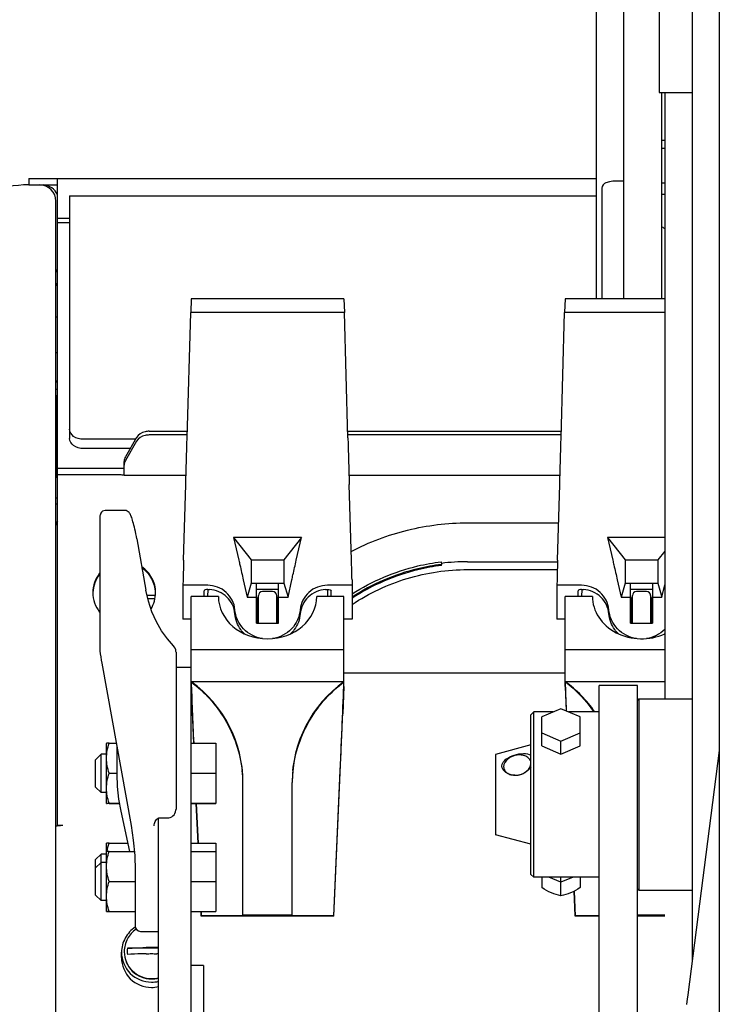
# Model space of a CAD drawing. Units: millimetres. Extents: x 0 to 594, y 0 to 420.
# Drawn here: x 313 to 318, y 262 to 269 of the extents above; entities that cross this region are included whole.
import ezdxf

# ---------------------------------------------------------------- set-up
doc = ezdxf.new("R2010")
doc.units = ezdxf.units.MM
doc.header["$LTSCALE"] = 32.67
doc.layers.get('0').update_dxf_attribs({"linetype": 'CONTINUOUS'})
doc.layers.add('ALL_AXIS', color=7, linetype='CONTINUOUS')
doc.layers.add('ALL_FEATURES', color=7, linetype='CONTINUOUS')

msp = doc.modelspace()

# ---------------------------------------------------------------- linework, layer by layer
at = {"color": 7, "linetype": 'CONTINUOUS'}
for p, q in [((317.693307, 271.038288), (317.693307, 260.986196)), ((313.823307, 264.302247), (313.823307, 264.822454)), ((314.023307, 264.822454), (313.823307, 264.822454)), ((313.945112, 264.873225), (313.944051, 264.822454)), ((314.943307, 264.822454), (314.743307, 264.822454)), ((314.821502, 264.873225), (314.822563, 264.822454)), ((314.943307, 264.197081), (314.943307, 264.822454)), ((316.563307, 264.197081), (316.563307, 264.822454)), ((316.763307, 264.822454), (316.563307, 264.822454)), ((316.685112, 264.873225), (316.684051, 264.822454)), ((314.943307, 264.430419), (313.823307, 264.430419)), ((317.293307, 264.430419), (316.563307, 264.430419)), ((314.943307, 264.197081), (313.823307, 264.197081)), ((317.293307, 264.197081), (316.563307, 264.197081)), ((313.832003, 263.975098), (313.84197, 263.746502)), ((314.869394, 262.479341), (314.934611, 263.975098)), ((314.869394, 262.482348), (314.915795, 263.546557)), ((314.203307, 262.482348), (314.203307, 263.457764)), ((314.563307, 262.482348), (314.563307, 263.457764)), ((313.861214, 263.305132), (313.873866, 263.014967)), ((313.873997, 263.014967), (313.861345, 263.305132)), ((316.533307, 262.727951), (316.444165, 262.765643)), ((316.622449, 262.765643), (316.533307, 262.727951)), ((316.629208, 262.66309), (316.63722, 262.479341)), ((316.63722, 262.482348), (316.629336, 262.663157)), ((313.895767, 262.51266), (313.89722, 262.479341)), ((313.89722, 262.482348), (313.895898, 262.51266)), ((313.89722, 262.479341), (313.89722, 262.482348)), ((314.203307, 262.482348), (313.89722, 262.482348)), ((314.869394, 262.479341), (313.89722, 262.479341)), ((314.563307, 262.486106), (314.203307, 262.486106)), ((314.869394, 262.482348), (314.563307, 262.482348)), ((314.869394, 262.479341), (314.869394, 262.482348)), ((316.63722, 262.479341), (316.63722, 262.482348)), ((316.813307, 262.482348), (316.63722, 262.482348)), ((316.813307, 262.479341), (316.63722, 262.479341)), ((317.293307, 262.486106), (317.093307, 262.486106)), ((317.293307, 262.479341), (317.093307, 262.479341))]:
    msp.add_line(p, q, dxfattribs=at)
for centre, start, end in [((313.307795, 263.445005), 0.8162076, 6.5114108), ((315.458819, 263.445005), 173.4885891, 179.1837923)]:
    msp.add_arc(centre, 0.895512, start, end, dxfattribs=at)
for centre, major_axis, ratio, start_param, end_param in [((314.383307, 264.822454), (0.36, 0), 0.86351214, 3.14159264, 6.28318529), ((317.123307, 264.822454), (0.36, 0), 0.86351214, 3.14159264, 5.20453141), ((313.850819, 263.614204), (-0.03902, 0.9), 0.00326183, 0.86617004, 1.42312152), ((313.303307, 263.457764), (0, 0.905811), 0.9935853, -1.57079633, -0.6160034), ((315.463307, 263.457764), (0, 0.905811), 0.9935853, 0.61600339, 1.57079633), ((314.915795, 263.614204), (0.03902, 0.9), 0.00326184, -1.64588907, -0.86617004), ((316.590819, 263.614204), (-0.03902, 0.9), 0.00326183, 0.86617004, 1.14739155), ((316.043307, 263.457764), (0, 0.905811), 0.9935853, -0.96143014, -0.6160034)]:
    msp.add_ellipse(centre, major_axis=major_axis, ratio=ratio, start_param=start_param, end_param=end_param, dxfattribs=at)
for points, knots in [([(313.823307, 264.197081), (313.921396, 264.122681), (314.096427, 263.927606), (314.18254, 263.67786), (314.197531, 263.546557)], [0, 0, 0, 0, 0.4822879, 1, 1, 1, 1]), ([(314.569083, 263.546557), (314.584074, 263.67786), (314.670187, 263.927606), (314.845218, 264.122681), (314.943307, 264.197081)], [0, 0, 0, 0, 0.51771175, 1, 1, 1, 1]), ([(316.563307, 264.197081), (316.583297, 264.181919), (316.662291, 264.116963), (316.730867, 264.039354), (316.774733, 263.9759)], [0, 0, 0, 0, 0.24542322, 1, 1, 1, 1])]:
    msp.add_open_spline(points, degree=3, knots=knots, dxfattribs=at)
at = {"layer": 'ALL_AXIS', "color": 7, "linetype": 'CONTINUOUS'}
for p, q in [((314.309307, 264.797621), (314.316307, 264.797621)), ((314.309307, 264.778357), (314.309307, 264.626368)), ((314.309307, 264.743741), (314.316307, 264.743741)), ((314.309307, 264.743242), (314.316307, 264.743242)), ((314.450307, 264.797621), (314.457307, 264.797621)), ((314.450307, 264.743741), (314.457307, 264.743741)), ((314.450307, 264.743242), (314.457307, 264.743242)), ((314.457307, 264.778357), (314.457307, 264.626368)), ((317.049307, 264.797621), (317.056307, 264.797621)), ((317.049307, 264.778357), (317.049307, 264.626368)), ((317.049307, 264.743741), (317.056307, 264.743741)), ((317.049307, 264.743242), (317.056307, 264.743242)), ((317.190307, 264.797621), (317.197307, 264.797621)), ((317.190307, 264.743741), (317.197307, 264.743741)), ((317.190307, 264.743242), (317.197307, 264.743242)), ((317.197307, 264.778357), (317.197307, 264.626368)), ((314.309307, 264.689362), (314.316307, 264.689362)), ((314.309307, 264.688863), (314.316307, 264.688863)), ((314.450307, 264.689362), (314.457307, 264.689362)), ((314.450307, 264.688863), (314.457307, 264.688863)), ((317.049307, 264.689362), (317.056307, 264.689362)), ((317.049307, 264.688863), (317.056307, 264.688863)), ((317.190307, 264.689362), (317.197307, 264.689362)), ((317.190307, 264.688863), (317.197307, 264.688863)), ((314.309307, 264.634983), (314.316307, 264.634983)), ((314.450307, 264.634983), (314.457307, 264.634983)), ((317.049307, 264.634983), (317.056307, 264.634983)), ((317.190307, 264.634983), (317.197307, 264.634983)), ((316.476372, 263.975643), (316.333307, 263.975643)), ((316.813307, 263.975643), (316.590242, 263.975643)), ((313.203307, 263.665817), (313.163307, 263.665817)), ((313.203307, 263.385817), (313.163307, 263.385817)), ((313.203307, 262.934282), (313.163307, 262.934282)), ((313.203307, 262.873346), (313.163307, 262.873346)), ((316.813307, 262.765643), (316.333307, 262.765643)), ((313.203307, 262.593346), (313.163307, 262.593346))]:
    msp.add_line(p, q, dxfattribs=at)
for centre, radius, start, end in [((316.196448, 263.644174), 0.13228, 269.3224438, 270.5355587), ((316.196386, 263.646645), 0.134752, 270.5520434, 276.5685478), ((316.196001, 263.650169), 0.138297, 276.5600075, 279.4706083), ((316.195549, 263.652809), 0.140975, 279.4753996, 284.0202979), ((316.194441, 263.657128), 0.145434, 284.0315873, 289.8323912), ((316.193594, 263.659582), 0.14803, 289.8186166, 291.414569), ((316.192304, 263.662726), 0.151427, 291.4346869, 298.2287836)]:
    msp.add_arc(centre, radius, start, end, dxfattribs=at)
for points, knots in [([(316.100803, 263.57967), (316.100803, 263.619459), (316.177655, 263.66002), (316.252451, 263.67391), (316.297972, 263.66904), (316.313426, 263.658597)], [0, 0, 0, 0, 0.48708256, 0.77167248, 1, 1, 1, 1]), ([(316.313307, 263.599182), (316.313307, 263.608586), (316.307597, 263.628494), (316.283583, 263.649848), (316.250462, 263.660835), (316.200346, 263.661271), (316.142412, 263.640166), (316.113307, 263.595683), (316.113307, 263.574754)], [0, 0, 0, 0, 0.1045022, 0.21620182, 0.3435627, 0.484349, 0.76744373, 1, 1, 1, 1]), ([(316.194884, 263.511903), (316.172399, 263.512169), (316.130168, 263.521816), (316.100803, 263.560797), (316.100803, 263.57967)], [0, 0, 0, 0, 0.54368354, 1, 1, 1, 1]), ([(316.113307, 263.574754), (316.113307, 263.565283), (316.119071, 263.545224), (316.142995, 263.52342), (316.176221, 263.511977), (316.226517, 263.511377), (316.284467, 263.533348), (316.313307, 263.578088), (316.313307, 263.599182)], [0, 0, 0, 0, 0.10468786, 0.21713511, 0.34465515, 0.48489254, 0.76683734, 1, 1, 1, 1])]:
    msp.add_open_spline(points, degree=3, knots=knots, dxfattribs=at)
msp.add_open_spline([(316.313547, 263.571863), (316.300654, 263.554298), (316.283128, 263.539609), (316.263928, 263.529308)], degree=3, dxfattribs=at)
at = {"layer": 'ALL_FEATURES', "color": 7, "linetype": 'CONTINUOUS'}
for p, q in [((316.793307, 267.002721), (316.793307, 279.230335)), ((316.993307, 267.002721), (316.993307, 271.792235)), ((317.253307, 269.658632), (317.253307, 268.513114)), ((317.253307, 268.513114), (317.493307, 268.513114)), ((317.273307, 267.002721), (317.273307, 268.513114)), ((317.293307, 268.513114), (317.293307, 264.070643)), ((317.273307, 268.165404), (317.293307, 268.165404)), ((312.633307, 267.883174), (312.633307, 267.837174)), ((312.633307, 267.883174), (316.793307, 267.883174)), ((312.633307, 267.837174), (312.843293, 267.837174)), ((312.843307, 263.140439), (312.843307, 267.883146)), ((316.887874, 267.858589), (316.862954, 267.851912)), ((316.993307, 267.865404), (316.939638, 267.865404)), ((316.833307, 267.813275), (316.833307, 267.002721)), ((317.273307, 267.768017), (317.293307, 267.768017)), ((312.833307, 236.083174), (312.833307, 267.717174)), ((312.933307, 267.757174), (312.933307, 265.978795)), ((312.933307, 267.757174), (316.793307, 267.757174)), ((312.843307, 267.593701), (312.933307, 267.593701)), ((312.843307, 267.561174), (312.933307, 267.561174)), ((313.823307, 267.002721), (313.820123, 266.902125)), ((314.943307, 267.002721), (313.823307, 267.002721)), ((314.943307, 267.002721), (314.946491, 266.902125)), ((316.563307, 267.002721), (316.560123, 266.902125)), ((317.293307, 267.002721), (316.563307, 267.002721)), ((313.794234, 265.983816), (313.820123, 266.902125)), ((314.946491, 266.902125), (313.820123, 266.902125)), ((314.97238, 265.983816), (314.946491, 266.902125)), ((316.534234, 265.983816), (316.560123, 266.902125)), ((317.293307, 266.902125), (316.560123, 266.902125)), ((312.843307, 266.867174), (312.833307, 266.867174)), ((312.843307, 266.607174), (312.833307, 266.607174)), ((312.843307, 266.337174), (312.833307, 266.337174)), ((312.833307, 266.287865), (312.839307, 266.293865)), ((312.839307, 266.293865), (312.839307, 265.693865)), ((312.839307, 266.293865), (312.843307, 266.293865)), ((313.514903, 266.032141), (313.795597, 266.032141)), ((314.971017, 266.032141), (316.535597, 266.032141)), ((313.417042, 265.973264), (313.033307, 265.973264)), ((313.424272, 265.985728), (313.342676, 265.845067)), ((313.424272, 265.958366), (313.342676, 265.817705)), ((313.794825, 266.004779), (313.514903, 266.004779)), ((316.534825, 266.004779), (314.971789, 266.004779)), ((313.377848, 265.905699), (313.033307, 265.905699)), ((313.293307, 265.760469), (312.843307, 265.760469)), ((313.333307, 265.707913), (313.333307, 265.811095)), ((312.833307, 265.699865), (312.839307, 265.693865)), ((312.839307, 265.693865), (312.843307, 265.693865)), ((312.843307, 265.714765), (313.293307, 265.714765)), ((313.786379, 265.708234), (313.333307, 265.708234)), ((313.786369, 265.707913), (313.333307, 265.707913)), ((316.526379, 265.708234), (314.980235, 265.708234)), ((316.526369, 265.707913), (314.980245, 265.707913)), ((313.768407, 265.087407), (313.784477, 265.642269)), ((314.998208, 265.087407), (314.982137, 265.642269)), ((316.508407, 265.087407), (316.524477, 265.642269)), ((312.833307, 265.544728), (312.843307, 265.544728)), ((312.843307, 265.497174), (312.833307, 265.497174)), ((313.335607, 265.452733), (313.198033, 265.452733)), ((313.153307, 265.391729), (313.153307, 264.45903)), ((315.849307, 265.361198), (316.516336, 265.361198)), ((313.425031, 265.24495), (313.492121, 264.868915)), ((314.133307, 265.254498), (314.172675, 265.087407)), ((314.133307, 265.254498), (314.263307, 265.089046)), ((314.633307, 265.254498), (314.133307, 265.254498)), ((314.633307, 265.254498), (314.503307, 265.089046)), ((314.593939, 265.087407), (314.633307, 265.254498)), ((316.873307, 265.254498), (316.912675, 265.087407)), ((316.873307, 265.254498), (317.003307, 265.089046)), ((317.293307, 265.254498), (316.873307, 265.254498)), ((317.293307, 265.152681), (317.243307, 265.089046)), ((314.263307, 265.089046), (314.263307, 264.918324)), ((314.263307, 265.089046), (314.503307, 265.089046)), ((314.503307, 265.089046), (314.503307, 264.918324)), ((315.655813, 265.07631), (315.658294, 265.056613)), ((315.658294, 265.048813), (315.658294, 265.056613)), ((315.849307, 265.076129), (316.508084, 265.076129)), ((317.003307, 265.089046), (317.003307, 264.918324)), ((317.003307, 265.089046), (317.243307, 265.089046)), ((317.243307, 265.089046), (317.243307, 264.918324)), ((315.849307, 265.018766), (316.506458, 265.018766)), ((313.764363, 264.942614), (313.763307, 264.903493)), ((313.763307, 264.903493), (313.763307, 264.656315)), ((313.944623, 264.903493), (313.763307, 264.903493)), ((314.205568, 264.942614), (314.233307, 264.816286)), ((314.263307, 264.918324), (314.233307, 264.816286)), ((314.263307, 264.918324), (314.503307, 264.918324)), ((314.303307, 264.626368), (314.303307, 264.918324)), ((314.463307, 264.626368), (314.463307, 264.918324)), ((314.503307, 264.918324), (314.533307, 264.816286)), ((314.533307, 264.816286), (314.561046, 264.942614)), ((315.003307, 264.903493), (314.821991, 264.903493)), ((315.002251, 264.942614), (315.003307, 264.903493)), ((315.003307, 264.903493), (315.003307, 264.656315)), ((316.504363, 264.942614), (316.503307, 264.903493)), ((316.503307, 264.903493), (316.503307, 264.656315)), ((316.684623, 264.903493), (316.503307, 264.903493)), ((316.945568, 264.942614), (316.973307, 264.816286)), ((317.003307, 264.918324), (316.973307, 264.816286)), ((317.003307, 264.918324), (317.243307, 264.918324)), ((317.043307, 264.626368), (317.043307, 264.918324)), ((317.203307, 264.918324), (317.203307, 264.626368)), ((317.243307, 264.918324), (317.273307, 264.816286)), ((317.273307, 264.816286), (317.293307, 264.907369)), ((313.500807, 264.830748), (313.562453, 264.830748)), ((313.506269, 264.806748), (313.558989, 264.806748)), ((313.918307, 264.822454), (313.918307, 264.863945)), ((314.233307, 264.816286), (314.303307, 264.816286)), ((314.463307, 264.873832), (314.303307, 264.873832)), ((314.309307, 264.813239), (314.309307, 264.778357)), ((314.316307, 264.813239), (314.309307, 264.813239)), ((314.316307, 264.626368), (314.316307, 264.82788)), ((314.420307, 264.857881), (314.346307, 264.857881)), ((314.450307, 264.626368), (314.450307, 264.82788)), ((314.457307, 264.813239), (314.450307, 264.813239)), ((314.457307, 264.778357), (314.457307, 264.813239)), ((314.463307, 264.816286), (314.533307, 264.816286)), ((314.848307, 264.822454), (314.848307, 264.863945)), ((316.658307, 264.822454), (316.658307, 264.863945)), ((316.973307, 264.816286), (317.043307, 264.816286)), ((317.203307, 264.873832), (317.043307, 264.873832)), ((317.049307, 264.813239), (317.049307, 264.778357)), ((317.056307, 264.813239), (317.049307, 264.813239)), ((317.056307, 264.626368), (317.056307, 264.82788)), ((317.160307, 264.857881), (317.086307, 264.857881)), ((317.190307, 264.82788), (317.190307, 264.626368)), ((317.197307, 264.813239), (317.190307, 264.813239)), ((317.197307, 264.778357), (317.197307, 264.813239)), ((317.203307, 264.816286), (317.273307, 264.816286)), ((314.309307, 264.778357), (314.303307, 264.778357)), ((314.463307, 264.778357), (314.457307, 264.778357)), ((317.049307, 264.778357), (317.043307, 264.778357)), ((317.203307, 264.778357), (317.197307, 264.778357)), ((313.823307, 264.656315), (313.763307, 264.656315)), ((314.303307, 264.626368), (314.463307, 264.626368)), ((315.003307, 264.656315), (314.943307, 264.656315)), ((316.563307, 264.656315), (316.503307, 264.656315)), ((317.043307, 264.626368), (317.203307, 264.626368)), ((313.712684, 264.413515), (313.712684, 263.264499)), ((313.168282, 264.333264), (313.383704, 263.144179)), ((313.823307, 264.302247), (313.712684, 264.302247)), ((313.823307, 255.60883), (313.823307, 264.302247)), ((314.943307, 264.261472), (316.563307, 264.261472)), ((313.823307, 264.161754), (313.832003, 263.96232)), ((314.943307, 264.161754), (314.934611, 263.96232)), ((314.943307, 264.161754), (314.943307, 264.197081)), ((316.563307, 264.161754), (316.563307, 264.197081)), ((316.563307, 264.161754), (316.571068, 263.98375)), ((316.813307, 258.176427), (316.813307, 264.170643)), ((317.093307, 264.170643), (316.813307, 264.170643)), ((317.093307, 258.179426), (317.093307, 264.170643)), ((317.093307, 264.060643), (317.103307, 264.070643)), ((317.103307, 264.070643), (317.103307, 262.670643)), ((317.103307, 264.070643), (317.493307, 264.070643)), ((313.832003, 263.96232), (313.832003, 263.975098)), ((313.83256, 263.96232), (313.832003, 263.96232)), ((314.934611, 263.96232), (314.934054, 263.96232)), ((314.934611, 263.975098), (314.934611, 263.96232)), ((316.333307, 263.975643), (316.313307, 263.955643)), ((316.313307, 262.785643), (316.313307, 263.955643)), ((316.333307, 262.765643), (316.333307, 263.975643)), ((316.533307, 263.999717), (316.393307, 263.94052)), ((316.393307, 263.7268), (316.393307, 263.94052)), ((316.673307, 263.94052), (316.533307, 263.999717)), ((316.673307, 263.7268), (316.673307, 263.94052)), ((316.393307, 263.822127), (316.533307, 263.76293)), ((316.533307, 263.76293), (316.673307, 263.822127)), ((313.203307, 263.30582), (313.203307, 263.745814)), ((313.222937, 263.746473), (313.274589, 263.746473)), ((313.278307, 263.725949), (313.278307, 263.519203)), ((313.823307, 263.746502), (314.003307, 263.746502)), ((314.003307, 263.746502), (314.003307, 263.305132)), ((316.313307, 263.734566), (316.053307, 263.664899)), ((316.393307, 263.7268), (316.533307, 263.667603)), ((316.533307, 263.667603), (316.533307, 263.76293)), ((316.533307, 263.667603), (316.673307, 263.7268)), ((313.163307, 263.665817), (313.123307, 263.625817)), ((313.163307, 263.385817), (313.163307, 263.665817)), ((316.053307, 263.664899), (316.053307, 263.076387)), ((317.693307, 263.694436), (317.461786, 261.903364)), ((317.693307, 263.693417), (317.462012, 261.903336)), ((313.123307, 263.425817), (313.123307, 263.625817)), ((313.222966, 263.527224), (313.278307, 263.527224)), ((313.823307, 263.527194), (314.003307, 263.527194)), ((313.163307, 263.385817), (313.123307, 263.425817)), ((313.222937, 263.305161), (313.297168, 263.305161)), ((313.222966, 263.306479), (313.296929, 263.306479)), ((313.823307, 263.306509), (314.003307, 263.306509)), ((313.823307, 263.305132), (314.003307, 263.305132)), ((313.307548, 263.24793), (313.371704, 262.954001)), ((313.583307, 256.78774), (313.583307, 263.197414)), ((313.593307, 263.19966), (313.652684, 263.19966)), ((312.883307, 263.142876), (312.843307, 263.142876)), ((316.313307, 263.00672), (316.053307, 263.076387)), ((313.203307, 262.513349), (313.203307, 263.014279)), ((313.222937, 263.014938), (313.358403, 263.014938)), ((313.823307, 263.014967), (314.003307, 263.014967)), ((314.003307, 263.014967), (314.003307, 262.51266)), ((313.163307, 262.934282), (313.123307, 262.894282)), ((313.163307, 262.593346), (313.163307, 262.934282)), ((313.222937, 262.954001), (313.407334, 262.954001)), ((313.823307, 262.954031), (314.003307, 262.954031)), ((313.123307, 262.633346), (313.123307, 262.894282)), ((313.163307, 262.873346), (313.123307, 262.833346)), ((313.41003, 262.923972), (313.413307, 262.813346)), ((313.413307, 262.813346), (313.413307, 262.408512)), ((316.333307, 262.765643), (316.313307, 262.785643)), ((313.222966, 262.734752), (313.413307, 262.734752)), ((313.823307, 262.734723), (314.003307, 262.734723)), ((316.393307, 262.765643), (316.393307, 262.688682)), ((316.533307, 262.629485), (316.533307, 262.765643)), ((316.673307, 262.765643), (316.673307, 262.688682)), ((317.093307, 262.680643), (317.103307, 262.670643)), ((317.103307, 262.670643), (317.493307, 262.670643)), ((313.163307, 262.593346), (313.123307, 262.633346)), ((313.222937, 262.51269), (313.413307, 262.51269)), ((313.222966, 262.514008), (313.413307, 262.514008)), ((313.823307, 262.514037), (314.003307, 262.514037)), ((313.823307, 262.51266), (314.003307, 262.51266)), ((313.453307, 262.368512), (313.583307, 262.368512)), ((313.313307, 262.175937), (313.313307, 262.214935)), ((313.583307, 262.244589), (313.357118, 262.244589)), ((313.913307, 262.117509), (313.823307, 262.117509)), ((317.458154, 261.873628), (317.453571, 261.833931)), ((317.458155, 261.871829), (317.453571, 261.832149)), ((317.461786, 261.903364), (317.458154, 261.873628)), ((317.462012, 261.903336), (317.458155, 261.871829))]:
    msp.add_line(p, q, dxfattribs=at)
at = {"layer": 'ALL_FEATURES', "color": 3, "linetype": 'CONTINUOUS'}
for p, q in [((317.493307, 271.770916), (317.493307, 262.147242)), ((317.273307, 268.106864), (317.293307, 268.106864)), ((317.273307, 267.852127), (317.293307, 267.852127)), ((313.913307, 262.117509), (313.913307, 258.636576))]:
    msp.add_line(p, q, dxfattribs=at)
at = {"layer": 'ALL_FEATURES', "color": 7, "linetype": 'CONTINUOUS'}
for points in [[(313.198036, 265.452733), (313.19289, 265.452417), (313.18337, 265.450085), (313.174709, 265.445649), (313.167399, 265.439474), (313.161878, 265.432285), (313.15819, 265.424964), (313.15594, 265.418067), (313.15461, 265.411581), (313.153822, 265.405035), (313.153409, 265.39801), (313.153307, 265.391722)], [(313.425031, 265.24495), (313.421955, 265.261677), (313.418339, 265.280175), (313.414687, 265.297764), (313.411045, 265.314343), (313.407447, 265.329836), (313.403925, 265.344199), (313.400498, 265.357416), (313.39718, 265.369493), (313.393976, 265.38046), (313.390887, 265.390355), (313.387913, 265.399202), (313.385039, 265.407066), (313.382225, 265.414059), (313.379384, 265.420352), (313.376356, 265.42618), (313.3729, 265.431754), (313.368602, 265.437295), (313.363028, 265.442708), (313.355945, 265.447509), (313.347592, 265.450987), (313.338479, 265.452635), (313.335607, 265.452733)], [(313.694212, 264.460028), (313.64966, 264.510599), (313.606962, 264.570324), (313.568992, 264.636796), (313.536569, 264.709582), (313.510494, 264.788183), (313.492121, 264.868915)], [(313.153307, 264.459053), (313.153787, 264.443151), (313.155308, 264.423327), (313.157712, 264.401544), (313.160848, 264.378436), (313.164571, 264.354645), (313.168282, 264.333263)], [(313.712684, 264.413516), (313.712471, 264.418947), (313.710296, 264.431551), (313.705889, 264.443346), (313.699515, 264.453825), (313.694213, 264.460028)], [(313.278307, 263.519203), (313.281494, 263.429158), (313.291471, 263.336572), (313.307548, 263.24793)], [(313.652684, 263.19966), (313.659602, 263.200088), (313.670503, 263.202557), (313.680888, 263.207204), (313.690358, 263.213929), (313.698555, 263.222572), (313.70511, 263.232834), (313.709758, 263.244398), (313.712277, 263.256924), (313.712684, 263.2645)], [(313.383704, 263.144179), (313.399935, 263.036426), (313.41003, 262.923972)], [(313.553307, 263.140302), (313.55381, 263.149437), (313.555299, 263.158333), (313.557684, 263.166672), (313.560892, 263.174366), (313.564896, 263.181369), (313.569665, 263.187556), (313.575163, 263.192748), (313.581395, 263.196732), (313.587975, 263.199077), (313.593307, 263.19966)]]:
    msp.add_lwpolyline(points, dxfattribs=at)
for centre, radius, start, end in [((312.633307, 267.037174), 0.8, 90, 133.0289399), ((312.713307, 267.717174), 0.12, 0, 90), ((312.732999, 267.715335), 0.121838, 84.6013843, 85.1560623), ((316.873307, 267.813275), 0.04, 105, 180), ((316.939638, 267.665404), 0.2, 90, 105), ((312.859307, 267.197259), 0.026, 128.0642667, 179.9999998), ((312.859307, 267.097259), 0.026, 128.0642667, 179.9999998), ((312.734462, 266.457415), 0.119617, 325.7389004, 335.5132814), ((315.849391, 263.502687), 1.573442, 90.0030644, 97.0116961), ((314.346307, 264.827881), 0.03, 90, 180), ((314.420307, 264.827881), 0.03, 0, 90), ((317.086307, 264.827881), 0.03, 90, 180), ((317.160307, 264.827881), 0.03, 0, 90), ((317.128293, 264.718537), 0.236708, 313.6451211, 314.3740119), ((313.453307, 262.408512), 0.04, 180, 270), ((313.530392, 262.220541), 0.197085, 179.9999968, 180.7083931), ((313.531441, 262.22176), 0.175811, 172.5391962, 187.4607038), ((313.500862, 258.981985), 3.268958, 88.554805, 88.7507549), ((313.500862, 258.936362), 3.268924, 88.5548014, 88.7507501), ((313.533213, 262.22423), 0.202198, 270.0265661, 284.3453762), ((313.533213, 262.221796), 0.202201, 270.0266906, 284.3492815), ((313.53323, 262.21886), 0.222285, 270.0199205, 283.0226072), ((313.53323, 262.179862), 0.222285, 270.0199186, 283.0225746)]:
    msp.add_arc(centre, radius, start, end, dxfattribs=at)
for centre, major_axis, ratio, start_param, end_param in [((313.811434, 267.596268), (0.101379, 4), 0.00646085, -2.08100206, -1.98554835), ((314.95518, 267.596268), (-0.101379, 4), 0.00646084, -4.29763696, -4.20218325), ((316.551434, 267.596268), (0.101379, 4), 0.00646085, -2.08100206, -1.98554835), ((313.764363, 264.794307), (0.015207, 0.6), 0.00646085, 1.06059059, 1.32119298), ((315.002251, 264.794307), (-0.015207, 0.6), 0.00646084, -1.32119298, -1.06059059), ((316.504363, 264.794307), (0.015207, 0.6), 0.00646085, 1.06059059, 1.32119298)]:
    msp.add_ellipse(centre, major_axis=major_axis, ratio=ratio, start_param=start_param, end_param=end_param, dxfattribs=at)
for points, knots in [([(312.843341, 267.766461), (312.834481, 267.785941), (312.806152, 267.819902), (312.764817, 267.83471), (312.744462, 267.836633)], [0, 0, 0, 0, 0.51141077, 1, 1, 1, 1]), ([(313.033307, 265.973264), (313.008667, 265.973264), (312.962367, 265.983628), (312.933307, 266.026604), (312.933307, 266.046372)], [0, 0, 0, 0, 0.55486147, 1, 1, 1, 1]), ([(313.514903, 266.032141), (313.505514, 266.032141), (313.47104, 266.028526), (313.437, 266.00767), (313.424272, 265.985728)], [0, 0, 0, 0, 0.27014105, 1, 1, 1, 1]), ([(313.033307, 265.905699), (313.008667, 265.905699), (312.962373, 265.916062), (312.933307, 265.959031), (312.933307, 265.978795)], [0, 0, 0, 0, 0.55489858, 1, 1, 1, 1]), ([(313.514903, 266.004779), (313.505514, 266.004779), (313.47104, 266.001164), (313.437, 265.980308), (313.424272, 265.958366)], [0, 0, 0, 0, 0.27014105, 1, 1, 1, 1]), ([(313.333307, 265.755941), (313.333307, 265.757108), (313.327641, 265.758159), (313.320734, 265.759468), (313.307668, 265.760254), (313.298422, 265.760469), (313.293307, 265.760469)], [0, 0, 0, 0, 0.08614576, 0.30236376, 0.62227853, 1, 1, 1, 1]), ([(313.293307, 265.714765), (313.298408, 265.714765), (313.307643, 265.714549), (313.320705, 265.713768), (313.327622, 265.712456), (313.333307, 265.711409), (313.333307, 265.710237)], [0, 0, 0, 0, 0.37667811, 0.69688594, 0.91344015, 1, 1, 1, 1]), ([(312.833307, 265.344906), (312.833307, 265.345373), (312.835818, 265.348718), (312.840038, 265.348939), (312.843281, 265.349666)], [0, 0, 0, 0, 0.12309662, 1, 1, 1, 1]), ([(314.996092, 265.151681), (315.126732, 265.220024), (315.405676, 265.32553), (315.701751, 265.361198), (315.849307, 265.361198)], [0, 0, 0, 0, 0.49979636, 1, 1, 1, 1]), ([(313.563307, 264.849874), (313.563307, 264.886719), (313.544693, 264.961676), (313.492581, 265.018618), (313.461869, 265.039167)], [0, 0, 0, 0, 0.499269, 1, 1, 1, 1]), ([(313.563173, 264.849868), (313.56196, 264.885127), (313.542491, 264.956171), (313.492682, 265.010391), (313.46344, 265.030307)], [0, 0, 0, 0, 0.49928635, 1, 1, 1, 1]), ([(314.172681, 265.087411), (314.175406, 265.075847), (314.186651, 265.027647), (314.197507, 264.979356), (314.205574, 264.942617)], [0, 0, 0, 0, 0.24003259, 1, 1, 1, 1]), ([(314.561041, 264.942617), (314.563789, 264.955133), (314.574488, 265.003458), (314.585521, 265.051708), (314.593933, 265.087411)], [0, 0, 0, 0, 0.25891032, 1, 1, 1, 1]), ([(315.003011, 264.840616), (315.149588, 264.934568), (315.368991, 265.027821), (315.597925, 265.069128), (315.655813, 265.07631)], [0, 0, 0, 0, 0.7490388, 1, 1, 1, 1]), ([(315.658294, 265.056613), (315.600081, 265.04939), (315.369931, 265.007625), (315.149613, 264.912628), (315.003038, 264.816939)], [0, 0, 0, 0, 0.25099586, 1, 1, 1, 1]), ([(315.658294, 265.048813), (315.600081, 265.041591), (315.369931, 264.999826), (315.149613, 264.904829), (315.003038, 264.809139)], [0, 0, 0, 0, 0.25099586, 1, 1, 1, 1]), ([(316.912681, 265.087411), (316.915406, 265.075847), (316.926651, 265.027647), (316.937507, 264.979356), (316.945574, 264.942617)], [0, 0, 0, 0, 0.24003259, 1, 1, 1, 1]), ([(315.003075, 264.763472), (315.127005, 264.845863), (315.400836, 264.974855), (315.700295, 265.018766), (315.849307, 265.018766)], [0, 0, 0, 0, 0.49967521, 1, 1, 1, 1]), ([(314.144025, 264.724674), (314.140244, 264.771937), (314.092724, 264.867545), (313.993058, 264.903493), (313.944623, 264.903493)], [0, 0, 0, 0, 0.49467405, 1, 1, 1, 1]), ([(314.821991, 264.903493), (314.773557, 264.903493), (314.67389, 264.867545), (314.62637, 264.771937), (314.622589, 264.724674)], [0, 0, 0, 0, 0.50532595, 1, 1, 1, 1]), ([(316.884025, 264.724674), (316.880244, 264.771937), (316.832724, 264.867545), (316.733058, 264.903493), (316.684623, 264.903493)], [0, 0, 0, 0, 0.49467405, 1, 1, 1, 1]), ([(313.944623, 264.873235), (313.938174, 264.872655), (313.930193, 264.871651), (313.918307, 264.867008), (313.918307, 264.863945)], [0, 0, 0, 0, 0.67879997, 1, 1, 1, 1]), ([(314.144025, 264.695013), (314.140412, 264.740184), (314.096994, 264.83145), (314.004464, 264.87031), (313.958307, 264.873378)], [0, 0, 0, 0, 0.49485124, 1, 1, 1, 1]), ([(314.808307, 264.873378), (314.76215, 264.87031), (314.66962, 264.83145), (314.626203, 264.740184), (314.622589, 264.695013)], [0, 0, 0, 0, 0.50514876, 1, 1, 1, 1]), ([(314.821991, 264.873235), (314.82844, 264.872655), (314.836421, 264.871651), (314.848307, 264.867008), (314.848307, 264.863945)], [0, 0, 0, 0, 0.67879997, 1, 1, 1, 1]), ([(316.684623, 264.873235), (316.678174, 264.872655), (316.670193, 264.871651), (316.658307, 264.867008), (316.658307, 264.863945)], [0, 0, 0, 0, 0.67879997, 1, 1, 1, 1]), ([(316.884025, 264.695013), (316.880412, 264.740184), (316.836994, 264.83145), (316.744464, 264.87031), (316.698307, 264.873378)], [0, 0, 0, 0, 0.49485124, 1, 1, 1, 1]), ([(314.346394, 264.512859), (314.294768, 264.520646), (314.194372, 264.570685), (314.148107, 264.673637), (314.144025, 264.724674)], [0, 0, 0, 0, 0.50488419, 1, 1, 1, 1]), ([(314.214948, 264.547249), (314.204786, 264.556942), (314.168104, 264.598525), (314.147316, 264.653865), (314.144025, 264.695013)], [0, 0, 0, 0, 0.25384856, 1, 1, 1, 1]), ([(314.622589, 264.724674), (314.618507, 264.673637), (314.572242, 264.570685), (314.471846, 264.520646), (314.42022, 264.512859)], [0, 0, 0, 0, 0.49511581, 1, 1, 1, 1]), ([(314.622589, 264.695013), (314.619298, 264.653865), (314.59851, 264.598525), (314.561828, 264.556942), (314.551666, 264.547249)], [0, 0, 0, 0, 0.74615144, 1, 1, 1, 1]), ([(317.086394, 264.512859), (317.034768, 264.520646), (316.934372, 264.570685), (316.888107, 264.673637), (316.884025, 264.724674)], [0, 0, 0, 0, 0.50488419, 1, 1, 1, 1]), ([(316.954948, 264.547249), (316.944786, 264.556942), (316.908104, 264.598525), (316.887316, 264.653865), (316.884025, 264.695013)], [0, 0, 0, 0, 0.25384856, 1, 1, 1, 1]), ([(313.222937, 263.746473), (313.220231, 263.746424), (313.215618, 263.746203), (313.208988, 263.746467), (313.206135, 263.745566), (313.203307, 263.746269), (313.203307, 263.745814)], [0, 0, 0, 0, 0.41318275, 0.72992719, 0.93058813, 1, 1, 1, 1]), ([(313.203307, 263.30582), (313.203307, 263.306275), (313.206139, 263.305571), (313.208996, 263.306474), (313.215637, 263.306209), (313.220257, 263.306431), (313.222966, 263.306479)], [0, 0, 0, 0, 0.06935552, 0.27004948, 0.58684447, 1, 1, 1, 1]), ([(313.222937, 263.305161), (313.220231, 263.30521), (313.215618, 263.305431), (313.208988, 263.305167), (313.206135, 263.306069), (313.203307, 263.305365), (313.203307, 263.30582)], [0, 0, 0, 0, 0.41318274, 0.72992717, 0.93058811, 1, 1, 1, 1]), ([(312.843307, 263.140439), (312.840797, 263.140031), (312.837891, 263.139452), (312.833307, 263.137854), (312.833307, 263.136783)], [0, 0, 0, 0, 0.70365397, 1, 1, 1, 1]), ([(312.883307, 263.142876), (312.87948, 263.142876), (312.866125, 263.14266), (312.852721, 263.141969), (312.843307, 263.140439)], [0, 0, 0, 0, 0.28636994, 1, 1, 1, 1]), ([(313.222937, 263.014938), (313.220231, 263.014889), (313.215618, 263.014668), (313.208988, 263.014932), (313.206135, 263.01403), (313.203307, 263.014734), (313.203307, 263.014279)], [0, 0, 0, 0, 0.41318275, 0.72992719, 0.93058813, 1, 1, 1, 1]), ([(313.222937, 262.954001), (313.220231, 262.953953), (313.215618, 262.953732), (313.208988, 262.953995), (313.206135, 262.953094), (313.203307, 262.953797), (313.203307, 262.953343)], [0, 0, 0, 0, 0.41318275, 0.72992719, 0.93058813, 1, 1, 1, 1]), ([(316.533307, 262.629485), (316.509392, 262.634169), (316.460072, 262.648673), (316.415584, 262.674206), (316.393307, 262.688682)], [0, 0, 0, 0, 0.47842099, 1, 1, 1, 1]), ([(316.673307, 262.688682), (316.65103, 262.674206), (316.606541, 262.648673), (316.557222, 262.634169), (316.533307, 262.629485)], [0, 0, 0, 0, 0.52157949, 1, 1, 1, 1]), ([(313.203307, 262.513349), (313.203307, 262.513803), (313.206139, 262.513099), (313.208996, 262.514002), (313.215637, 262.513738), (313.220257, 262.513959), (313.222966, 262.514008)], [0, 0, 0, 0, 0.06935552, 0.27004948, 0.58684447, 1, 1, 1, 1]), ([(313.222937, 262.51269), (313.220231, 262.512739), (313.215618, 262.51296), (313.208988, 262.512696), (313.206135, 262.513597), (313.203307, 262.512894), (313.203307, 262.513349)], [0, 0, 0, 0, 0.41318274, 0.72992717, 0.93058811, 1, 1, 1, 1]), ([(313.414574, 262.398764), (313.384061, 262.379348), (313.331977, 262.324408), (313.313307, 262.250993), (313.313307, 262.214935)], [0, 0, 0, 0, 0.50075804, 1, 1, 1, 1]), ([(313.421185, 262.384923), (313.394568, 262.367037), (313.349426, 262.317562), (313.333307, 262.252516), (313.333307, 262.220541)], [0, 0, 0, 0, 0.50072869, 1, 1, 1, 1]), ([(313.313307, 262.214935), (313.313307, 262.159165), (313.360646, 262.042762), (313.477241, 261.996575), (313.533307, 261.996575)], [0, 0, 0, 0, 0.49867738, 1, 1, 1, 1]), ([(313.333307, 262.218104), (313.333307, 262.167404), (313.376343, 262.061583), (313.482338, 262.019595), (313.533307, 262.019595)], [0, 0, 0, 0, 0.49867723, 1, 1, 1, 1]), ([(313.333322, 262.218105), (313.333944, 262.167782), (313.377574, 262.06334), (313.482715, 262.022032), (313.533307, 262.022032)], [0, 0, 0, 0, 0.49868573, 1, 1, 1, 1]), ([(313.357118, 262.244589), (313.36824, 262.245182), (313.414002, 262.24762), (313.459803, 262.249412), (313.494484, 262.250166)], [0, 0, 0, 0, 0.24304954, 1, 1, 1, 1]), ([(313.313307, 262.175937), (313.313307, 262.120167), (313.360646, 262.003764), (313.477241, 261.957577), (313.533307, 261.957577)], [0, 0, 0, 0, 0.49867741, 1, 1, 1, 1]), ([(313.494483, 262.204509), (313.482664, 262.204252), (313.43685, 262.203071), (313.391075, 262.200741), (313.357118, 262.198932)], [0, 0, 0, 0, 0.25797491, 1, 1, 1, 1])]:
    msp.add_open_spline(points, degree=3, knots=knots, dxfattribs=at)
for points in [[(317.273307, 267.529623), (317.280517, 267.5255), (317.287488, 267.520832), (317.293743, 267.515367)], [(313.342676, 265.845067), (313.336782, 265.834906), (313.333307, 265.822842), (313.333307, 265.811095)], [(313.342676, 265.817705), (313.336782, 265.807544), (313.333307, 265.79548), (313.333307, 265.783733)], [(312.843256, 265.374845), (312.836967, 265.366417), (312.833307, 265.355422), (312.833307, 265.344906)], [(313.153169, 264.991813), (313.121847, 264.952651), (313.103307, 264.900022), (313.103307, 264.849874)], [(313.153169, 264.984013), (313.123382, 264.946772), (313.105081, 264.897529), (313.103441, 264.849868)], [(313.103307, 264.849874), (313.103307, 264.799727), (313.121847, 264.747098), (313.153169, 264.707936)], [(313.529539, 264.730797), (313.551177, 264.765925), (313.563307, 264.808617), (313.563307, 264.849874)], [(313.944623, 264.873235), (313.949026, 264.873632), (313.953581, 264.873968), (313.957883, 264.87295)], [(314.808307, 264.873378), (314.812616, 264.873664), (314.817117, 264.874087), (314.821252, 264.872841)], [(316.684623, 264.873235), (316.689026, 264.873632), (316.693581, 264.873968), (316.697883, 264.87295)], [(317.293832, 264.579003), (317.25831, 264.544248), (317.20936, 264.520271), (317.16022, 264.512859)], [(313.203307, 263.636893), (313.203307, 263.674001), (313.211172, 263.711279), (313.222937, 263.746473)], [(313.222966, 263.527224), (313.211185, 263.562445), (313.203307, 263.599754), (313.203307, 263.636893)], [(313.203307, 263.416852), (313.203307, 263.454221), (313.21118, 263.491761), (313.222966, 263.527224)], [(313.222966, 263.306479), (313.21118, 263.341942), (313.203307, 263.379482), (313.203307, 263.416852)], [(313.207349, 262.953647), (313.210777, 262.974447), (313.216253, 262.994945), (313.222937, 263.014938)], [(313.203307, 262.844421), (313.203307, 262.881529), (313.211172, 262.918808), (313.222937, 262.954001)], [(313.222966, 262.734752), (313.211185, 262.769973), (313.203307, 262.807282), (313.203307, 262.844421)], [(313.203307, 262.62438), (313.203307, 262.66175), (313.21118, 262.69929), (313.222966, 262.734752)], [(313.222966, 262.514008), (313.21118, 262.54947), (313.203307, 262.58701), (313.203307, 262.62438)], [(313.533307, 262.250725), (313.520365, 262.250725), (313.507423, 262.250447), (313.494484, 262.250166)], [(313.572131, 262.250166), (313.559191, 262.250447), (313.54625, 262.250725), (313.533307, 262.250725)], [(313.494483, 262.204509), (313.507423, 262.20479), (313.520365, 262.205068), (313.533307, 262.205068)], [(313.533307, 262.205068), (313.54625, 262.205068), (313.559191, 262.20479), (313.572131, 262.204509)]]:
    msp.add_open_spline(points, degree=3, dxfattribs=at)

doc.saveas('drawing.dxf')
